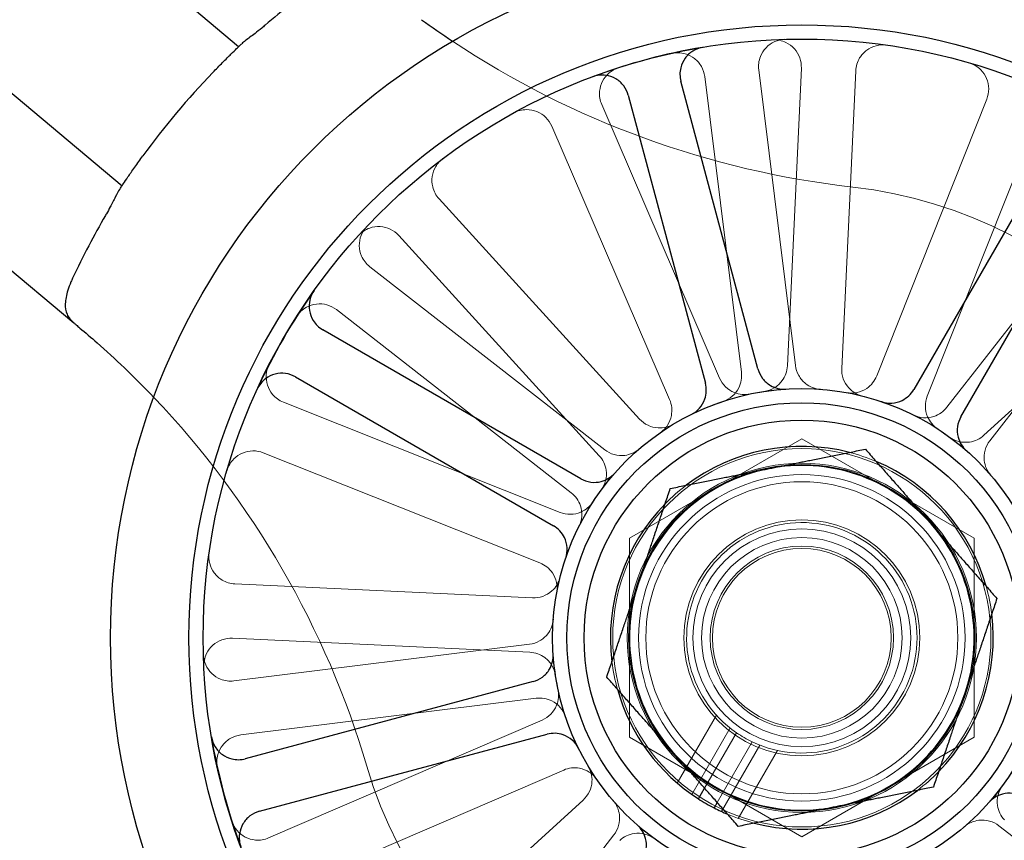
# Model space of a CAD drawing. Units: millimetres. Extents: x 622 to 8360, y 78 to 10896.
# Drawn here: x 3537 to 3591, y 3968 to 4013 of the extents above; entities that cross this region are included whole.
import ezdxf

# ---------------------------------------------------------------- set-up
doc = ezdxf.new("R2010")
doc.units = ezdxf.units.MM
doc.header["$LTSCALE"] = 40
for name, color, linetype, lineweight in [('Dimensions(Hillmar_metric)', 7, 'Continuous', 13), ('Hidden Edges(Hillmar_metric)', 7, 'Continuous', 18), ('Visible Edges(Hillmar_metric)', 7, 'Continuous', 25)]:
    doc.layers.add(name, color=color, linetype=linetype, lineweight=lineweight)
doc.styles.add('Hillmar_metric_Dimensions', font='arial.ttf')
doc.dimstyles.new('DEFAULT-ISO-Method 1b-Hillmar_metric', dxfattribs={"dimscale": 40, "dimtxt": 2, "dimasz": 2.5, "dimexe": 1, "dimexo": 1, "dimgap": 0.25, "dimtad": 1, "dimtih": 1, "dimtoh": 1, "dimrnd": 1e-08, "dimdsep": 46, "dimtxsty": 'Hillmar_metric_Dimensions', "dimcen": 0.09, "dimdle": 8, "dimclrd": 7, "dimclre": 7, "dimclrt": 7, "dimazin": 2, "dimtfac": 0.75, "dimtmove": 0, "dimatfit": 3, "dimfxl": 1, "dimtolj": 1, "dimlwd": 9, "dimlwe": 9, "dimarcsym": 0})

# ---------------------------------------------------------------- blocks, each defined once
blk = doc.blocks.new('*D35')
at = {"layer": 'Defpoints', "color": 0, "linetype": 'Continuous', "transparency": 16777216}
for p in [(1310.021, 4110.058), (3693.753, 4110.058), (3693.753, 3654.571)]:
    blk.add_point(p, dxfattribs=at)
at = {"layer": 'Dimensions(Hillmar_metric)', "color": 7, "linetype": 'Continuous', "lineweight": 9, "transparency": 16777216}
for p, q in [((1310.021, 4070.058), (1310.021, 3614.571)), ((3693.753, 4070.058), (3693.753, 3614.571)), ((1410.021, 3654.571), (3593.753, 3654.571))]:
    blk.add_line(p, q, dxfattribs=at)
at = {"layer": 'Dimensions(Hillmar_metric)', "color": 7, "linetype": 'Continuous', "transparency": 16777216}
for points in [[(1410.021, 3671.237), (1410.021, 3637.904), (1310.021, 3654.571)], [(3593.753, 3671.237), (3593.753, 3637.904), (3693.753, 3654.571)]]:
    blk.add_solid(points, dxfattribs=at)
at = {"layer": 'Dimensions(Hillmar_metric)', "color": 7, "linetype": 'Continuous', "lineweight": 13, "transparency": 16777216, "insert": (2501.887, 3705.444), "char_height": 80, "attachment_point": 5, "style": 'Hillmar_metric_Dimensions'}
blk.add_mtext('\\A1;2385', dxfattribs=at)
blk = doc.blocks.new('*D36')
at = {"layer": 'Defpoints', "color": 0, "linetype": 'Continuous', "transparency": 16777216}
for p in [(1385.558, 3979.224), (3618.216, 3979.224), (3618.216, 3786.784)]:
    blk.add_point(p, dxfattribs=at)
at = {"layer": 'Dimensions(Hillmar_metric)', "color": 7, "linetype": 'Continuous', "lineweight": 9, "transparency": 16777216}
for p, q in [((1385.558, 3939.224), (1385.558, 3746.784)), ((3618.216, 3939.224), (3618.216, 3746.784)), ((1485.558, 3786.784), (3518.216, 3786.784))]:
    blk.add_line(p, q, dxfattribs=at)
at = {"layer": 'Dimensions(Hillmar_metric)', "color": 7, "linetype": 'Continuous', "transparency": 16777216}
for points in [[(1485.558, 3803.451), (1485.558, 3770.117), (1385.558, 3786.784)], [(3518.216, 3803.451), (3518.216, 3770.117), (3618.216, 3786.784)]]:
    blk.add_solid(points, dxfattribs=at)
at = {"layer": 'Dimensions(Hillmar_metric)', "color": 7, "linetype": 'Continuous', "lineweight": 13, "transparency": 16777216, "insert": (2501.887, 3837.657), "char_height": 80, "attachment_point": 5, "style": 'Hillmar_metric_Dimensions'}
blk.add_mtext('\\A1;2235', dxfattribs=at)

msp = doc.modelspace()

# ---------------------------------------------------------------- linework, layer by layer
at = {"layer": 'Hidden Edges(Hillmar_metric)'}
for p, q in [((3579.763, 3994.233), (3577.739, 4010.526)), ((3580.089, 4010.616), (3579.319, 3994.216)), ((3582.316, 3994.076), (3583.086, 4010.476)), ((3574.762, 4010.156), (3576.786, 3993.863)), ((3590.312, 4008.914), (3584.244, 3993.659)), ((3575.583, 3993.537), (3569.087, 4008.615)), ((3587.031, 3992.55), (3593.1, 4007.806)), ((3566.332, 4007.428), (3572.828, 3992.35)), ((3598.202, 4004.883), (3588.113, 3991.931)), ((3571.17, 3991.281), (3560.118, 4003.422)), ((3590.48, 3990.087), (3600.569, 4003.039)), ((3557.9, 4001.403), (3568.951, 3989.261)), ((3602.295, 4001.441), (3590.153, 3990.389)), ((3569.253, 3989.588), (3556.301, 3999.677)), ((3554.458, 3997.31), (3567.41, 3987.221)), ((3566.79, 3986.139), (3551.535, 3992.208)), ((3580.116, 3990.194), (3570.616, 3984.709)), ((3589.616, 3984.709), (3580.116, 3990.194)), ((3550.426, 3989.42), (3565.681, 3983.352)), ((3570.616, 3984.709), (3570.616, 3973.739)), ((3589.616, 3973.739), (3589.616, 3984.709)), ((3565.265, 3981.423), (3548.865, 3982.194)), ((3548.724, 3979.197), (3565.124, 3978.427)), ((3565.107, 3978.871), (3548.814, 3976.847)), ((3549.184, 3973.87), (3565.477, 3975.894)), ((3565.804, 3974.691), (3550.725, 3968.195)), ((3573.249, 3971.216), (3575.411, 3974.96)), ((3576.16, 3974.258), (3574.045, 3970.596)), ((3570.616, 3973.739), (3580.116, 3968.255)), ((3574.755, 3970.938), (3576.518, 3973.992)), ((3577.384, 3973.492), (3575.453, 3970.147)), ((3580.116, 3968.255), (3589.616, 3973.739)), ((3577.794, 3973.314), (3575.679, 3969.653)), ((3576.615, 3969.272), (3578.777, 3973.017)), ((3551.912, 3965.44), (3566.991, 3971.936)), ((3568.06, 3970.278), (3555.918, 3959.226)), ((3590.979, 3968.861), (3603.931, 3958.771)), ((3569.753, 3968.361), (3559.663, 3955.409))]:
    msp.add_line(p, q, dxfattribs=at)
for radius in [10.425, 9.625, 9.55, 9, 8.6, 6.5, 6, 5.526, 5.053, 4.926]:
    msp.add_circle((3580.116, 3979.224), radius, dxfattribs=at)
for centre, radius, start, end in [((3588.532, 4053.751), 50, 236.4036, 263.5573), ((3580.116, 3979.224), 25, 196.4427, 83.5573), ((3508.184, 3957.995), 50, 16.4427, 43.5964), ((3580.116, 3979.224), 13.736, 93.6437, 116.3563), ((3580.116, 3979.224), 13.736, 48.6437, 71.3563), ((3580.116, 3979.224), 10.55, 67.1613, 75.6021), ((3580.116, 3979.224), 13.736, 138.6437, 161.3563), ((3580.116, 3979.224), 10.55, 127.1613, 135.6021), ((3580.116, 3979.224), 6.35, 244.5162, 235.4838), ((3580.116, 3979.224), 10.55, 7.1613, 15.6021), ((3580.116, 3979.224), 13.736, 183.6437, 206.3563), ((3580.116, 3979.224), 10.55, 187.1613, 195.6021), ((3580.116, 3979.224), 13.736, 318.6437, 341.3563), ((3580.116, 3979.224), 6.35, 235.4838, 244.5162), ((3580.116, 3979.224), 10.55, 307.1613, 315.6021), ((3580.116, 3979.224), 10.55, 247.1613, 255.6021), ((3580.116, 3979.224), 13.736, 228.6437, 251.3563)]:
    msp.add_arc(centre, radius, start, end, dxfattribs=at)
for points, knots in [([(3579.185, 4012.211), (3578.99, 4012.206), (3578.798, 4012.162), (3578.441, 4012.004), (3578.279, 4011.89), (3578.009, 4011.608), (3577.903, 4011.442), (3577.786, 4011.144), (3577.755, 4011.023), (3577.724, 4010.775), (3577.724, 4010.65), (3577.739, 4010.526)], [0, 0, 0, 0, 0.0585775, 0.0585775, 0.1171619, 0.1171619, 0.1757659, 0.1757659, 0.2131869, 0.2131869, 0.2506093, 0.2506093, 0.2506093, 0.2506093]), ([(3580.089, 4010.616), (3580.098, 4010.812), (3580.069, 4011.007), (3579.938, 4011.375), (3579.837, 4011.544), (3579.576, 4011.835), (3579.418, 4011.954), (3579.13, 4012.093), (3579.012, 4012.132), (3578.767, 4012.182), (3578.643, 4012.192), (3578.518, 4012.186)], [0, 0, 0, 0, 0.0586359, 0.0586359, 0.1172613, 0.1172613, 0.1758655, 0.1758655, 0.2132395, 0.2132395, 0.2506126, 0.2506126, 0.2506126, 0.2506126]), ([(3574.762, 4010.156), (3574.738, 4010.35), (3574.676, 4010.538), (3574.484, 4010.878), (3574.356, 4011.028), (3574.049, 4011.27), (3573.874, 4011.36), (3573.566, 4011.448), (3573.443, 4011.468), (3573.194, 4011.475), (3573.069, 4011.463), (3572.947, 4011.436)], [0, 0, 0, 0, 0.0586359, 0.0586359, 0.1172613, 0.1172613, 0.1758655, 0.1758655, 0.2132395, 0.2132395, 0.2506126, 0.2506126, 0.2506126, 0.2506126]), ([(3584.797, 4011.891), (3584.604, 4011.918), (3584.407, 4011.908), (3584.028, 4011.812), (3583.85, 4011.728), (3583.536, 4011.496), (3583.403, 4011.35), (3583.237, 4011.077), (3583.186, 4010.962), (3583.113, 4010.724), (3583.092, 4010.6), (3583.086, 4010.476)], [0, 0, 0, 0, 0.0585775, 0.0585775, 0.1171619, 0.1171619, 0.1757659, 0.1757659, 0.2131869, 0.2131869, 0.2506093, 0.2506093, 0.2506093, 0.2506093]), ([(3570.005, 4010.637), (3569.819, 4010.577), (3569.646, 4010.481), (3569.348, 4010.23), (3569.225, 4010.076), (3569.044, 4009.729), (3568.988, 4009.54), (3568.959, 4009.221), (3568.963, 4009.096), (3569.003, 4008.85), (3569.037, 4008.73), (3569.087, 4008.615)], [0, 0, 0, 0, 0.0585775, 0.0585775, 0.1171619, 0.1171619, 0.1757659, 0.1757659, 0.2131869, 0.2131869, 0.2506093, 0.2506093, 0.2506093, 0.2506093]), ([(3590.312, 4008.914), (3590.384, 4009.096), (3590.421, 4009.29), (3590.416, 4009.681), (3590.376, 4009.874), (3590.224, 4010.234), (3590.113, 4010.397), (3589.886, 4010.622), (3589.787, 4010.699), (3589.572, 4010.825), (3589.457, 4010.875), (3589.338, 4010.91)], [0, 0, 0, 0, 0.0586359, 0.0586359, 0.1172613, 0.1172613, 0.1758655, 0.1758655, 0.2132395, 0.2132395, 0.2506126, 0.2506126, 0.2506126, 0.2506126]), ([(3566.332, 4007.428), (3566.254, 4007.608), (3566.143, 4007.77), (3565.863, 4008.044), (3565.698, 4008.152), (3565.336, 4008.298), (3565.143, 4008.336), (3564.823, 4008.334), (3564.699, 4008.318), (3564.457, 4008.256), (3564.341, 4008.21), (3564.232, 4008.15)], [0, 0, 0, 0, 0.0586359, 0.0586359, 0.1172613, 0.1172613, 0.1758655, 0.1758655, 0.2132395, 0.2132395, 0.2506126, 0.2506126, 0.2506126, 0.2506126]), ([(3560.327, 4005.633), (3560.171, 4005.516), (3560.039, 4005.369), (3559.839, 4005.034), (3559.773, 4004.848), (3559.715, 4004.462), (3559.724, 4004.265), (3559.8, 4003.954), (3559.845, 4003.837), (3559.962, 4003.617), (3560.034, 4003.514), (3560.118, 4003.422)], [0, 0, 0, 0, 0.0585775, 0.0585775, 0.1171619, 0.1171619, 0.1757659, 0.1757659, 0.2131869, 0.2131869, 0.2506093, 0.2506093, 0.2506093, 0.2506093]), ([(3557.9, 4001.403), (3557.768, 4001.547), (3557.609, 4001.665), (3557.256, 4001.832), (3557.065, 4001.881), (3556.675, 4001.902), (3556.48, 4001.874), (3556.178, 4001.768), (3556.066, 4001.713), (3555.858, 4001.575), (3555.763, 4001.494), (3555.679, 4001.401)], [0, 0, 0, 0, 0.0586359, 0.0586359, 0.1172613, 0.1172613, 0.1758655, 0.1758655, 0.2132395, 0.2132395, 0.2506126, 0.2506126, 0.2506126, 0.2506126]), ([(3556.133, 4001.891), (3555.998, 4001.749), (3555.893, 4001.582), (3555.753, 4001.218), (3555.719, 4001.024), (3555.727, 4000.633), (3555.77, 4000.441), (3555.898, 4000.147), (3555.962, 4000.039), (3556.114, 3999.842), (3556.203, 3999.754), (3556.301, 3999.677)], [0, 0, 0, 0, 0.0585775, 0.0585775, 0.1171619, 0.1171619, 0.1757659, 0.1757659, 0.2131869, 0.2131869, 0.2506093, 0.2506093, 0.2506093, 0.2506093]), ([(3554.458, 3997.31), (3554.304, 3997.431), (3554.127, 3997.519), (3553.751, 3997.624), (3553.554, 3997.64), (3553.166, 3997.594), (3552.978, 3997.534), (3552.699, 3997.378), (3552.598, 3997.305), (3552.416, 3997.134), (3552.337, 3997.037), (3552.27, 3996.932)], [0, 0, 0, 0, 0.0586359, 0.0586359, 0.1172613, 0.1172613, 0.1758655, 0.1758655, 0.2132395, 0.2132395, 0.2506126, 0.2506126, 0.2506126, 0.2506126]), ([(3550.754, 3994.286), (3550.665, 3994.112), (3550.611, 3993.923), (3550.578, 3993.534), (3550.599, 3993.338), (3550.717, 3992.965), (3550.811, 3992.792), (3551.016, 3992.546), (3551.107, 3992.461), (3551.309, 3992.314), (3551.419, 3992.254), (3551.535, 3992.208)], [0, 0, 0, 0, 0.0585775, 0.0585775, 0.1171619, 0.1171619, 0.1757659, 0.1757659, 0.2131869, 0.2131869, 0.2506093, 0.2506093, 0.2506093, 0.2506093]), ([(3578.046, 3992.803), (3578.239, 3992.833), (3578.425, 3992.9), (3578.76, 3993.101), (3578.906, 3993.233), (3579.112, 3993.509), (3579.182, 3993.641), (3579.283, 3993.921), (3579.312, 3994.068), (3579.319, 3994.216)], [0, 0, 0, 0, 0.0585807, 0.0585807, 0.1171794, 0.1171794, 0.1618237, 0.1618237, 0.2064707, 0.2064707, 0.2064707, 0.2064707]), ([(3579.763, 3994.233), (3579.787, 3994.039), (3579.849, 3993.852), (3580.041, 3993.511), (3580.169, 3993.362), (3580.439, 3993.148), (3580.569, 3993.074), (3580.846, 3992.966), (3580.992, 3992.933), (3581.14, 3992.922)], [0, 0, 0, 0, 0.058637, 0.058637, 0.117263, 0.117263, 0.1618699, 0.1618699, 0.2064732, 0.2064732, 0.2064732, 0.2064732]), ([(3575.772, 3992.255), (3575.957, 3992.317), (3576.129, 3992.414), (3576.424, 3992.669), (3576.546, 3992.824), (3576.702, 3993.131), (3576.749, 3993.273), (3576.801, 3993.566), (3576.804, 3993.716), (3576.786, 3993.863)], [0, 0, 0, 0, 0.0585807, 0.0585807, 0.1171794, 0.1171794, 0.1618237, 0.1618237, 0.2064707, 0.2064707, 0.2064707, 0.2064707]), ([(3582.316, 3994.076), (3582.306, 3993.88), (3582.335, 3993.685), (3582.467, 3993.317), (3582.568, 3993.147), (3582.798, 3992.891), (3582.913, 3992.796), (3583.168, 3992.643), (3583.306, 3992.586), (3583.45, 3992.549)], [0, 0, 0, 0, 0.058637, 0.058637, 0.117263, 0.117263, 0.1618699, 0.1618699, 0.2064732, 0.2064732, 0.2064732, 0.2064732]), ([(3582.581, 3992.737), (3582.773, 3992.702), (3582.97, 3992.705), (3583.352, 3992.786), (3583.533, 3992.864), (3583.818, 3993.057), (3583.927, 3993.159), (3584.114, 3993.391), (3584.189, 3993.521), (3584.244, 3993.659)], [0, 0, 0, 0, 0.0585807, 0.0585807, 0.1171794, 0.1171794, 0.1618237, 0.1618237, 0.2064707, 0.2064707, 0.2064707, 0.2064707]), ([(3575.583, 3993.537), (3575.66, 3993.357), (3575.772, 3993.195), (3576.052, 3992.921), (3576.217, 3992.813), (3576.535, 3992.684), (3576.681, 3992.649), (3576.977, 3992.623), (3577.126, 3992.632), (3577.272, 3992.662)], [0, 0, 0, 0, 0.058637, 0.058637, 0.117263, 0.117263, 0.1618699, 0.1618699, 0.2064732, 0.2064732, 0.2064732, 0.2064732]), ([(3587.031, 3992.55), (3586.959, 3992.369), (3586.923, 3992.175), (3586.927, 3991.784), (3586.968, 3991.591), (3587.102, 3991.274), (3587.18, 3991.146), (3587.371, 3990.918), (3587.482, 3990.819), (3587.607, 3990.738)], [0, 0, 0, 0, 0.058637, 0.058637, 0.117263, 0.117263, 0.1618699, 0.1618699, 0.2064732, 0.2064732, 0.2064732, 0.2064732]), ([(3572.304, 3990.522), (3572.464, 3990.633), (3572.602, 3990.774), (3572.815, 3991.102), (3572.888, 3991.285), (3572.952, 3991.623), (3572.958, 3991.773), (3572.925, 3992.068), (3572.887, 3992.213), (3572.828, 3992.35)], [0, 0, 0, 0, 0.0585807, 0.0585807, 0.1171794, 0.1171794, 0.1618237, 0.1618237, 0.2064707, 0.2064707, 0.2064707, 0.2064707]), ([(3586.258, 3991.51), (3586.433, 3991.423), (3586.623, 3991.371), (3587.013, 3991.342), (3587.208, 3991.365), (3587.536, 3991.472), (3587.67, 3991.539), (3587.913, 3991.71), (3588.022, 3991.813), (3588.113, 3991.931)], [0, 0, 0, 0, 0.0585807, 0.0585807, 0.1171794, 0.1171794, 0.1618237, 0.1618237, 0.2064707, 0.2064707, 0.2064707, 0.2064707]), ([(3571.17, 3991.281), (3571.301, 3991.136), (3571.46, 3991.019), (3571.813, 3990.851), (3572.004, 3990.803), (3572.348, 3990.784), (3572.497, 3990.799), (3572.785, 3990.87), (3572.924, 3990.927), (3573.051, 3991.004)], [0, 0, 0, 0, 0.058637, 0.058637, 0.117263, 0.117263, 0.1618699, 0.1618699, 0.2064732, 0.2064732, 0.2064732, 0.2064732]), ([(3588.255, 3990.29), (3588.412, 3990.174), (3588.59, 3990.09), (3588.969, 3989.995), (3589.166, 3989.986), (3589.507, 3990.035), (3589.65, 3990.078), (3589.919, 3990.206), (3590.043, 3990.289), (3590.153, 3990.389)], [0, 0, 0, 0, 0.0585807, 0.0585807, 0.1171794, 0.1171794, 0.1618237, 0.1618237, 0.2064707, 0.2064707, 0.2064707, 0.2064707]), ([(3590.48, 3990.087), (3590.36, 3989.933), (3590.271, 3989.757), (3590.166, 3989.38), (3590.15, 3989.183), (3590.19, 3988.842), (3590.23, 3988.697), (3590.349, 3988.425), (3590.429, 3988.299), (3590.526, 3988.186)], [0, 0, 0, 0, 0.058637, 0.058637, 0.117263, 0.117263, 0.1618699, 0.1618699, 0.2064732, 0.2064732, 0.2064732, 0.2064732]), ([(3550.426, 3989.42), (3550.244, 3989.492), (3550.05, 3989.528), (3549.66, 3989.524), (3549.466, 3989.484), (3549.107, 3989.332), (3548.943, 3989.221), (3548.718, 3988.994), (3548.642, 3988.895), (3548.515, 3988.68), (3548.466, 3988.565), (3548.431, 3988.446)], [0, 0, 0, 0, 0.0586359, 0.0586359, 0.1172613, 0.1172613, 0.1758655, 0.1758655, 0.2132395, 0.2132395, 0.2506126, 0.2506126, 0.2506126, 0.2506126]), ([(3569.051, 3987.362), (3569.166, 3987.52), (3569.25, 3987.698), (3569.345, 3988.077), (3569.355, 3988.274), (3569.305, 3988.615), (3569.262, 3988.758), (3569.135, 3989.027), (3569.052, 3989.151), (3568.951, 3989.261)], [0, 0, 0, 0, 0.0585807, 0.0585807, 0.1171794, 0.1171794, 0.1618237, 0.1618237, 0.2064707, 0.2064707, 0.2064707, 0.2064707]), ([(3569.253, 3989.588), (3569.408, 3989.467), (3569.584, 3989.379), (3569.96, 3989.273), (3570.157, 3989.258), (3570.499, 3989.298), (3570.643, 3989.338), (3570.915, 3989.457), (3571.042, 3989.537), (3571.154, 3989.634)], [0, 0, 0, 0, 0.058637, 0.058637, 0.117263, 0.117263, 0.1618699, 0.1618699, 0.2064732, 0.2064732, 0.2064732, 0.2064732]), ([(3567.83, 3985.366), (3567.917, 3985.541), (3567.97, 3985.731), (3567.999, 3986.121), (3567.975, 3986.316), (3567.868, 3986.644), (3567.801, 3986.777), (3567.63, 3987.021), (3567.527, 3987.129), (3567.41, 3987.221)], [0, 0, 0, 0, 0.0585807, 0.0585807, 0.1171794, 0.1171794, 0.1618237, 0.1618237, 0.2064707, 0.2064707, 0.2064707, 0.2064707]), ([(3566.79, 3986.139), (3566.972, 3986.067), (3567.166, 3986.031), (3567.557, 3986.035), (3567.75, 3986.075), (3568.067, 3986.21), (3568.194, 3986.288), (3568.422, 3986.478), (3568.522, 3986.59), (3568.603, 3986.715)], [0, 0, 0, 0, 0.058637, 0.058637, 0.117263, 0.117263, 0.1618699, 0.1618699, 0.2064732, 0.2064732, 0.2064732, 0.2064732]), ([(3547.45, 3983.905), (3547.422, 3983.712), (3547.433, 3983.515), (3547.528, 3983.136), (3547.612, 3982.958), (3547.844, 3982.644), (3547.99, 3982.511), (3548.264, 3982.345), (3548.378, 3982.294), (3548.617, 3982.221), (3548.74, 3982.2), (3548.865, 3982.194)], [0, 0, 0, 0, 0.0585775, 0.0585775, 0.1171619, 0.1171619, 0.1757659, 0.1757659, 0.2131869, 0.2131869, 0.2506093, 0.2506093, 0.2506093, 0.2506093]), ([(3566.603, 3981.689), (3566.638, 3981.881), (3566.635, 3982.078), (3566.554, 3982.46), (3566.477, 3982.641), (3566.283, 3982.926), (3566.181, 3983.035), (3565.949, 3983.221), (3565.82, 3983.297), (3565.681, 3983.352)], [0, 0, 0, 0, 0.0585807, 0.0585807, 0.1171794, 0.1171794, 0.1618237, 0.1618237, 0.2064707, 0.2064707, 0.2064707, 0.2064707]), ([(3565.265, 3981.423), (3565.46, 3981.414), (3565.655, 3981.443), (3566.024, 3981.575), (3566.193, 3981.676), (3566.449, 3981.906), (3566.544, 3982.021), (3566.698, 3982.276), (3566.755, 3982.414), (3566.791, 3982.558)], [0, 0, 0, 0, 0.058637, 0.058637, 0.117263, 0.117263, 0.1618699, 0.1618699, 0.2064732, 0.2064732, 0.2064732, 0.2064732]), ([(3565.107, 3978.871), (3565.301, 3978.895), (3565.488, 3978.957), (3565.829, 3979.149), (3565.979, 3979.277), (3566.192, 3979.547), (3566.266, 3979.677), (3566.374, 3979.954), (3566.407, 3980.1), (3566.419, 3980.248)], [0, 0, 0, 0, 0.058637, 0.058637, 0.117263, 0.117263, 0.1618699, 0.1618699, 0.2064732, 0.2064732, 0.2064732, 0.2064732]), ([(3548.724, 3979.197), (3548.529, 3979.206), (3548.334, 3979.177), (3547.966, 3979.046), (3547.796, 3978.945), (3547.505, 3978.684), (3547.387, 3978.526), (3547.248, 3978.238), (3547.208, 3978.12), (3547.158, 3977.875), (3547.149, 3977.751), (3547.155, 3977.626)], [0, 0, 0, 0, 0.0586359, 0.0586359, 0.1172613, 0.1172613, 0.1758655, 0.1758655, 0.2132395, 0.2132395, 0.2506126, 0.2506126, 0.2506126, 0.2506126]), ([(3566.537, 3977.154), (3566.508, 3977.347), (3566.441, 3977.533), (3566.24, 3977.868), (3566.108, 3978.014), (3565.832, 3978.22), (3565.7, 3978.29), (3565.42, 3978.391), (3565.273, 3978.42), (3565.124, 3978.427)], [0, 0, 0, 0, 0.0585807, 0.0585807, 0.1171794, 0.1171794, 0.1618237, 0.1618237, 0.2064707, 0.2064707, 0.2064707, 0.2064707]), ([(3547.129, 3978.293), (3547.135, 3978.098), (3547.178, 3977.906), (3547.337, 3977.549), (3547.45, 3977.387), (3547.732, 3977.117), (3547.898, 3977.011), (3548.196, 3976.894), (3548.318, 3976.863), (3548.565, 3976.832), (3548.69, 3976.831), (3548.814, 3976.847)], [0, 0, 0, 0, 0.0585775, 0.0585775, 0.1171619, 0.1171619, 0.1757659, 0.1757659, 0.2131869, 0.2131869, 0.2506093, 0.2506093, 0.2506093, 0.2506093]), ([(3565.804, 3974.691), (3565.983, 3974.768), (3566.146, 3974.88), (3566.419, 3975.159), (3566.527, 3975.324), (3566.657, 3975.643), (3566.692, 3975.789), (3566.718, 3976.085), (3566.709, 3976.234), (3566.678, 3976.38)], [0, 0, 0, 0, 0.058637, 0.058637, 0.117263, 0.117263, 0.1618699, 0.1618699, 0.2064732, 0.2064732, 0.2064732, 0.2064732]), ([(3567.085, 3974.88), (3567.024, 3975.065), (3566.926, 3975.236), (3566.671, 3975.532), (3566.516, 3975.654), (3566.209, 3975.81), (3566.067, 3975.857), (3565.774, 3975.909), (3565.625, 3975.912), (3565.477, 3975.894)], [0, 0, 0, 0, 0.0585807, 0.0585807, 0.1171794, 0.1171794, 0.1618237, 0.1618237, 0.2064707, 0.2064707, 0.2064707, 0.2064707]), ([(3549.184, 3973.87), (3548.99, 3973.846), (3548.803, 3973.784), (3548.462, 3973.592), (3548.312, 3973.464), (3548.07, 3973.157), (3547.98, 3972.982), (3547.892, 3972.674), (3547.873, 3972.55), (3547.865, 3972.301), (3547.877, 3972.177), (3547.904, 3972.055)], [0, 0, 0, 0, 0.0586359, 0.0586359, 0.1172613, 0.1172613, 0.1758655, 0.1758655, 0.2132395, 0.2132395, 0.2506126, 0.2506126, 0.2506126, 0.2506126]), ([(3568.819, 3971.412), (3568.707, 3971.572), (3568.566, 3971.71), (3568.239, 3971.922), (3568.056, 3971.996), (3567.717, 3972.06), (3567.568, 3972.066), (3567.272, 3972.033), (3567.127, 3971.995), (3566.991, 3971.936)], [0, 0, 0, 0, 0.0585807, 0.0585807, 0.1171794, 0.1171794, 0.1618237, 0.1618237, 0.2064707, 0.2064707, 0.2064707, 0.2064707]), ([(3568.06, 3970.278), (3568.204, 3970.409), (3568.322, 3970.568), (3568.489, 3970.921), (3568.538, 3971.112), (3568.556, 3971.456), (3568.542, 3971.605), (3568.47, 3971.893), (3568.413, 3972.032), (3568.337, 3972.159)], [0, 0, 0, 0, 0.058637, 0.058637, 0.117263, 0.117263, 0.1618699, 0.1618699, 0.2064732, 0.2064732, 0.2064732, 0.2064732]), ([(3591.182, 3971.086), (3591.066, 3970.929), (3590.982, 3970.75), (3590.888, 3970.371), (3590.878, 3970.174), (3590.927, 3969.834), (3590.971, 3969.69), (3591.098, 3969.421), (3591.181, 3969.297), (3591.281, 3969.187)], [0, 0, 0, 0, 0.0585807, 0.0585807, 0.1171794, 0.1171794, 0.1618237, 0.1618237, 0.2064707, 0.2064707, 0.2064707, 0.2064707]), ([(3569.753, 3968.361), (3569.873, 3968.516), (3569.962, 3968.692), (3570.067, 3969.068), (3570.082, 3969.265), (3570.042, 3969.607), (3570.003, 3969.751), (3569.883, 3970.023), (3569.804, 3970.15), (3569.707, 3970.262)], [0, 0, 0, 0, 0.058637, 0.058637, 0.117263, 0.117263, 0.1618699, 0.1618699, 0.2064732, 0.2064732, 0.2064732, 0.2064732]), ([(3590.979, 3968.861), (3590.825, 3968.981), (3590.649, 3969.07), (3590.272, 3969.175), (3590.076, 3969.19), (3589.734, 3969.15), (3589.59, 3969.111), (3589.317, 3968.991), (3589.191, 3968.911), (3589.078, 3968.814)], [0, 0, 0, 0, 0.058637, 0.058637, 0.117263, 0.117263, 0.1618699, 0.1618699, 0.2064732, 0.2064732, 0.2064732, 0.2064732]), ([(3548.704, 3969.112), (3548.763, 3968.927), (3548.859, 3968.754), (3549.111, 3968.456), (3549.265, 3968.332), (3549.611, 3968.152), (3549.8, 3968.096), (3550.119, 3968.067), (3550.244, 3968.071), (3550.491, 3968.111), (3550.611, 3968.145), (3550.725, 3968.195)], [0, 0, 0, 0, 0.0585775, 0.0585775, 0.1171619, 0.1171619, 0.1757659, 0.1757659, 0.2131869, 0.2131869, 0.2506093, 0.2506093, 0.2506093, 0.2506093]), ([(3571.978, 3968.159), (3571.821, 3968.274), (3571.642, 3968.358), (3571.263, 3968.453), (3571.066, 3968.463), (3570.726, 3968.413), (3570.583, 3968.37), (3570.314, 3968.243), (3570.189, 3968.159), (3570.079, 3968.059)], [0, 0, 0, 0, 0.0585807, 0.0585807, 0.1171794, 0.1171794, 0.1618237, 0.1618237, 0.2064707, 0.2064707, 0.2064707, 0.2064707])]:
    msp.add_open_spline(points, degree=3, knots=knots, dxfattribs=at)
at = {"layer": 'Visible Edges(Hillmar_metric)'}
for p, q in [((3549.072, 4011.801), (3316.887, 4206.627)), ((3316.887, 4193.573), (3542.644, 4004.14)), ((3316.887, 4183.782), (3539.982, 3996.583)), ((3577.699, 3994.042), (3573.45, 4009.9)), ((3570.552, 4009.124), (3574.801, 3993.265)), ((3594.495, 4007.13), (3586.286, 3992.911)), ((3588.884, 3991.411), (3597.093, 4005.63)), ((3567.929, 3987.992), (3553.711, 3996.201)), ((3552.211, 3993.603), (3566.429, 3985.394)), ((3565.299, 3976.807), (3549.44, 3972.557)), ((3550.217, 3969.66), (3566.075, 3973.909)), ((3574.414, 3970.348), (3574.755, 3970.938)), ((3575.453, 3970.147), (3575.28, 3969.848))]:
    msp.add_line(p, q, dxfattribs=at)
for radius in [38.1, 33.782, 33, 13.736, 12.954, 12]:
    msp.add_circle((3580.116, 3979.224), radius, dxfattribs=at)
for centre, radius, start, end in [((3588.532, 4053.751), 50, 234.0159, 236.4036), ((3580.116, 3979.224), 33, 99.5351, 110.4649), ((3580.116, 3979.224), 45, 136.1774, 143.8226), ((3580.116, 3979.224), 33, 144.5351, 155.4649), ((3508.184, 3957.995), 50, 43.5964, 45.9841), ((3580.116, 3979.224), 10.55, 75.6021, 127.1613), ((3580.116, 3979.224), 9.5, 41.3817, 101.3817), ((3580.116, 3979.224), 10.55, 15.6021, 67.1613), ((3580.116, 3979.224), 9.5, 101.3817, 161.3817), ((3580.116, 3979.224), 10.55, 135.6021, 187.1613), ((3580.116, 3979.224), 9.5, 341.3817, 41.3817), ((3580.116, 3979.224), 9.5, 161.3817, 221.3817), ((3580.116, 3979.224), 10.55, 315.6021, 7.1613), ((3580.116, 3979.224), 10.55, 195.6021, 237.2835), ((3580.116, 3979.224), 9.5, 281.3817, 341.3817), ((3580.116, 3979.224), 33, 189.5351, 200.4649), ((3580.116, 3979.224), 9.5, 221.3817, 281.3817), ((3580.116, 3979.224), 10.55, 255.6021, 307.1613), ((3580.116, 3979.224), 10.55, 237.2835, 242.7165), ((3580.116, 3979.224), 10.55, 242.7165, 247.1613)]:
    msp.add_arc(centre, radius, start, end, dxfattribs=at)
for points, knots in [([(3553.619, 4015.37), (3553.058, 4014.976), (3552.504, 4014.568), (3551.474, 4013.769), (3550.996, 4013.381), (3550.528, 4012.984)], [18.661969, 18.661969, 18.661969, 18.661969, 18.8519894, 18.8519894, 19.0218883, 19.0218883, 19.0218883, 19.0218883]), ([(3550.528, 4012.984), (3550.467, 4012.932), (3550.405, 4012.881), (3550.217, 4012.728), (3550.093, 4012.63), (3549.779, 4012.388), (3549.6, 4012.256), (3549.374, 4012.078), (3549.303, 4012.02), (3549.249, 4011.969)], [0.23206, 0.23206, 0.23206, 0.23206, 0.2563833, 0.2563833, 0.3061076, 0.3061076, 0.387309, 0.387309, 0.4342547, 0.4342547, 0.4342547, 0.4342547]), ([(3547.649, 4010.383), (3547.824, 4010.565), (3548.012, 4010.758), (3548.36, 4011.109), (3548.521, 4011.267), (3548.776, 4011.517), (3548.887, 4011.624), (3549.035, 4011.766), (3549.072, 4011.801), (3549.072, 4011.801)], [0.3015366, 0.3015366, 0.3015366, 0.3015366, 0.3771491, 0.3771491, 0.4527615, 0.4527615, 0.5281097, 0.5281097, 0.6034579, 0.6034579, 0.6034579, 0.6034579]), ([(3549.072, 4011.801), (3549.072, 4011.801), (3549.108, 4011.836), (3549.202, 4011.925), (3549.224, 4011.946), (3549.249, 4011.969)], [-0.6065141, -0.6065141, -0.6065141, -0.6065141, -0.53123479, -0.53123479, -0.51126726, -0.51126726, -0.51126726, -0.51126726]), ([(3574.65, 4011.768), (3574.457, 4011.736), (3574.273, 4011.666), (3573.941, 4011.46), (3573.797, 4011.326), (3573.568, 4011.009), (3573.486, 4010.83), (3573.411, 4010.519), (3573.397, 4010.394), (3573.4, 4010.145), (3573.417, 4010.021), (3573.45, 4009.9)], [0, 0, 0, 0, 0.0585775, 0.0585775, 0.1171619, 0.1171619, 0.1757659, 0.1757659, 0.2131869, 0.2131869, 0.2506093, 0.2506093, 0.2506093, 0.2506093]), ([(3570.552, 4009.124), (3570.501, 4009.313), (3570.414, 4009.49), (3570.177, 4009.801), (3570.03, 4009.931), (3569.692, 4010.129), (3569.506, 4010.194), (3569.189, 4010.239), (3569.064, 4010.241), (3568.817, 4010.214), (3568.695, 4010.185), (3568.578, 4010.141)], [0, 0, 0, 0, 0.0586359, 0.0586359, 0.1172613, 0.1172613, 0.1758655, 0.1758655, 0.2132395, 0.2132395, 0.2506126, 0.2506126, 0.2506126, 0.2506126]), ([(3542.644, 4004.14), (3542.644, 4004.14), (3542.672, 4004.182), (3542.786, 4004.353), (3542.872, 4004.481), (3543.073, 4004.775), (3543.202, 4004.961), (3543.487, 4005.365), (3543.644, 4005.584), (3543.793, 4005.787)], [-0.6034579, -0.6034579, -0.6034579, -0.6034579, -0.5281097, -0.5281097, -0.4527615, -0.4527615, -0.3771491, -0.3771491, -0.3015366, -0.3015366, -0.3015366, -0.3015366]), ([(3542.509, 4003.936), (3542.441, 4003.834), (3542.363, 4003.686), (3542.189, 4003.347), (3542.096, 4003.163), (3541.927, 4002.847), (3541.859, 4002.722), (3541.769, 4002.565), (3541.75, 4002.532), (3541.731, 4002.5)], [0, 0, 0, 0, 0.0768232, 0.0768232, 0.147045, 0.147045, 0.1906926, 0.1906926, 0.2019355, 0.2019355, 0.2019355, 0.2019355]), ([(3542.509, 4003.936), (3542.527, 4003.964), (3542.544, 4003.99), (3542.616, 4004.098), (3542.644, 4004.14), (3542.644, 4004.14)], [0.51125465, 0.51125465, 0.51125465, 0.51125465, 0.53106273, 0.53106273, 0.60651467, 0.60651467, 0.60651467, 0.60651467]), ([(3541.731, 4002.5), (3541.411, 4001.951), (3541.101, 4001.393), (3540.495, 4000.24), (3540.199, 3999.643), (3539.919, 3999.042)], [7.2655576, 7.2655576, 7.2655576, 7.2655576, 7.4417191, 7.4417191, 7.6255185, 7.6255185, 7.6255185, 7.6255185]), ([(3539.919, 3999.042), (3539.887, 3998.975), (3539.857, 3998.908), (3539.762, 3998.683), (3539.704, 3998.528), (3539.571, 3998.108), (3539.521, 3997.859), (3539.508, 3997.417), (3539.542, 3997.229), (3539.694, 3996.875), (3539.82, 3996.719), (3539.982, 3996.583)], [1.5999653, 1.5999653, 1.5999653, 1.5999653, 1.6190683, 1.6190683, 1.6643351, 1.6643351, 1.7459512, 1.7459512, 1.8238263, 1.8238263, 1.9110475, 1.9110475, 1.9110475, 1.9110475]), ([(3553.239, 3998.371), (3553.125, 3998.212), (3553.044, 3998.032), (3552.955, 3997.652), (3552.949, 3997.455), (3553.011, 3997.069), (3553.079, 3996.884), (3553.246, 3996.611), (3553.324, 3996.513), (3553.503, 3996.339), (3553.603, 3996.264), (3553.711, 3996.201)], [0, 0, 0, 0, 0.0585775, 0.0585775, 0.1171619, 0.1171619, 0.1757659, 0.1757659, 0.2131869, 0.2131869, 0.2506093, 0.2506093, 0.2506093, 0.2506093]), ([(3539.982, 3996.583), (3540.025, 3996.548), (3540.068, 3996.511), (3540.177, 3996.42), (3540.248, 3996.36), (3540.323, 3996.297)], [0.34545662, 0.34545662, 0.34545662, 0.34545662, 0.36892552, 0.36892552, 0.40526379, 0.40526379, 0.40526379, 0.40526379]), ([(3540.323, 3996.297), (3540.614, 3996.053), (3540.937, 3995.776), (3541.76, 3995.049), (3542.268, 3994.583), (3542.825, 3994.05), (3542.876, 3994.001), (3542.926, 3993.952)], [0.4296155, 0.4296155, 0.4296155, 0.4296155, 0.5791452, 0.5791452, 0.7885247, 0.7885247, 0.8096754, 0.8096754, 0.8096754, 0.8096754]), ([(3552.211, 3993.603), (3552.042, 3993.701), (3551.855, 3993.765), (3551.468, 3993.817), (3551.271, 3993.805), (3550.893, 3993.706), (3550.715, 3993.621), (3550.459, 3993.428), (3550.369, 3993.341), (3550.213, 3993.147), (3550.148, 3993.041), (3550.096, 3992.927)], [0, 0, 0, 0, 0.0586359, 0.0586359, 0.1172613, 0.1172613, 0.1758655, 0.1758655, 0.2132395, 0.2132395, 0.2506126, 0.2506126, 0.2506126, 0.2506126]), ([(3577.699, 3994.042), (3577.749, 3993.853), (3577.836, 3993.676), (3578.073, 3993.365), (3578.221, 3993.234), (3578.518, 3993.06), (3578.657, 3993.004), (3578.946, 3992.936), (3579.095, 3992.923), (3579.243, 3992.932)], [0, 0, 0, 0, 0.058637, 0.058637, 0.117263, 0.117263, 0.1618699, 0.1618699, 0.2064732, 0.2064732, 0.2064732, 0.2064732]), ([(3574.018, 3991.532), (3574.193, 3991.619), (3574.35, 3991.739), (3574.607, 3992.032), (3574.707, 3992.203), (3574.819, 3992.528), (3574.846, 3992.675), (3574.857, 3992.973), (3574.84, 3993.121), (3574.801, 3993.265)], [0, 0, 0, 0, 0.0585807, 0.0585807, 0.1171794, 0.1171794, 0.1618237, 0.1618237, 0.2064707, 0.2064707, 0.2064707, 0.2064707]), ([(3584.507, 3992.239), (3584.692, 3992.177), (3584.888, 3992.151), (3585.278, 3992.176), (3585.468, 3992.227), (3585.778, 3992.377), (3585.901, 3992.462), (3586.119, 3992.665), (3586.212, 3992.782), (3586.286, 3992.911)], [0, 0, 0, 0, 0.0585807, 0.0585807, 0.1171794, 0.1171794, 0.1618237, 0.1618237, 0.2064707, 0.2064707, 0.2064707, 0.2064707]), ([(3588.884, 3991.411), (3588.787, 3991.242), (3588.723, 3991.055), (3588.671, 3990.668), (3588.683, 3990.471), (3588.77, 3990.138), (3588.828, 3990), (3588.984, 3989.747), (3589.081, 3989.633), (3589.192, 3989.535)], [0, 0, 0, 0, 0.058637, 0.058637, 0.117263, 0.117263, 0.1618699, 0.1618699, 0.2064732, 0.2064732, 0.2064732, 0.2064732]), ([(3567.929, 3987.992), (3568.099, 3987.895), (3568.285, 3987.831), (3568.673, 3987.779), (3568.87, 3987.791), (3569.203, 3987.877), (3569.34, 3987.936), (3569.593, 3988.092), (3569.708, 3988.188), (3569.806, 3988.3)], [0, 0, 0, 0, 0.058637, 0.058637, 0.117263, 0.117263, 0.1618699, 0.1618699, 0.2064732, 0.2064732, 0.2064732, 0.2064732]), ([(3567.101, 3983.615), (3567.164, 3983.8), (3567.189, 3983.996), (3567.164, 3984.386), (3567.114, 3984.576), (3566.963, 3984.886), (3566.878, 3985.009), (3566.675, 3985.227), (3566.558, 3985.32), (3566.429, 3985.394)], [0, 0, 0, 0, 0.0585807, 0.0585807, 0.1171794, 0.1171794, 0.1618237, 0.1618237, 0.2064707, 0.2064707, 0.2064707, 0.2064707]), ([(3565.299, 3976.807), (3565.488, 3976.857), (3565.665, 3976.944), (3565.976, 3977.181), (3566.106, 3977.329), (3566.28, 3977.626), (3566.336, 3977.765), (3566.405, 3978.054), (3566.418, 3978.203), (3566.408, 3978.351)], [0, 0, 0, 0, 0.058637, 0.058637, 0.117263, 0.117263, 0.1618699, 0.1618699, 0.2064732, 0.2064732, 0.2064732, 0.2064732]), ([(3547.572, 3973.758), (3547.604, 3973.565), (3547.674, 3973.381), (3547.88, 3973.049), (3548.015, 3972.905), (3548.331, 3972.676), (3548.511, 3972.594), (3548.822, 3972.519), (3548.946, 3972.505), (3549.196, 3972.508), (3549.32, 3972.525), (3549.44, 3972.557)], [0, 0, 0, 0, 0.0585775, 0.0585775, 0.1171619, 0.1171619, 0.1757659, 0.1757659, 0.2131869, 0.2131869, 0.2506093, 0.2506093, 0.2506093, 0.2506093]), ([(3567.808, 3973.126), (3567.721, 3973.301), (3567.601, 3973.457), (3567.308, 3973.715), (3567.138, 3973.815), (3566.812, 3973.927), (3566.665, 3973.954), (3566.368, 3973.964), (3566.219, 3973.948), (3566.075, 3973.909)], [0, 0, 0, 0, 0.0585807, 0.0585807, 0.1171794, 0.1171794, 0.1618237, 0.1618237, 0.2064707, 0.2064707, 0.2064707, 0.2064707]), ([(3592.303, 3970.456), (3592.134, 3970.554), (3591.947, 3970.617), (3591.56, 3970.67), (3591.363, 3970.658), (3591.03, 3970.571), (3590.892, 3970.512), (3590.639, 3970.356), (3590.525, 3970.26), (3590.427, 3970.148)], [0, 0, 0, 0, 0.058637, 0.058637, 0.117263, 0.117263, 0.1618699, 0.1618699, 0.2064732, 0.2064732, 0.2064732, 0.2064732]), ([(3550.217, 3969.66), (3550.028, 3969.609), (3549.851, 3969.522), (3549.54, 3969.285), (3549.409, 3969.137), (3549.211, 3968.8), (3549.147, 3968.614), (3549.102, 3968.297), (3549.1, 3968.172), (3549.127, 3967.925), (3549.155, 3967.803), (3549.199, 3967.686)], [0, 0, 0, 0, 0.0586359, 0.0586359, 0.1172613, 0.1172613, 0.1758655, 0.1758655, 0.2132395, 0.2132395, 0.2506126, 0.2506126, 0.2506126, 0.2506126]), ([(3571.348, 3967.037), (3571.446, 3967.207), (3571.51, 3967.393), (3571.562, 3967.781), (3571.55, 3967.978), (3571.463, 3968.311), (3571.404, 3968.448), (3571.248, 3968.701), (3571.152, 3968.816), (3571.04, 3968.914)], [0, 0, 0, 0, 0.058637, 0.058637, 0.117263, 0.117263, 0.1618699, 0.1618699, 0.2064732, 0.2064732, 0.2064732, 0.2064732])]:
    msp.add_open_spline(points, degree=3, knots=knots, dxfattribs=at)
for points in [[(3578.242, 3988.537), (3580.737, 3989.04), (3583.618, 3989.62)], [(3583.618, 3989.62), (3585.562, 3987.414), (3587.244, 3985.504)], [(3572.865, 3987.455), (3575.746, 3988.035), (3578.242, 3988.537)], [(3571.113, 3982.257), (3571.926, 3984.669), (3572.865, 3987.455)], [(3587.244, 3985.504), (3588.927, 3983.594), (3590.87, 3981.389)], [(3569.362, 3977.059), (3570.301, 3979.845), (3571.113, 3982.257)], [(3590.87, 3981.389), (3589.932, 3978.603), (3589.119, 3976.191)], [(3572.988, 3972.944), (3571.305, 3974.854), (3569.362, 3977.059)], [(3589.119, 3976.191), (3588.306, 3973.779), (3587.368, 3970.993)], [(3576.614, 3968.829), (3574.671, 3971.034), (3572.988, 3972.944)], [(3587.368, 3970.993), (3584.487, 3970.413), (3581.991, 3969.911)], [(3581.991, 3969.911), (3579.496, 3969.409), (3576.614, 3968.829)]]:
    msp.add_rational_spline(points, [1, 1.0379548493, 1], degree=2, dxfattribs=at)

# ---------------------------------------------------------------- dimensions: what is measured, and where the dimension line sits
at = {"layer": 'Dimensions(Hillmar_metric)', "color": 7, "linetype": 'Continuous', "lineweight": 13}
for base, p1, p2, override, picture, middle in [((3693.753, 3654.571), (1310.021, 4110.058), (3693.753, 4110.058), {"dimgap": 0.25, "dimtih": 0, "dimtoh": 0, "dimdec": 0, "dimlfac": 1.000532, "dimtol": 0, "dimlim": 0, "dimtp": 0, "dimtm": 0, "dimtdec": 2, "dimtofl": 0, "dimatfit": 1}, '*D35', (2501.887, 3654.571)), ((3618.216, 3786.784), (1385.558, 3979.224), (3618.216, 3979.224), {"dimgap": 0.25, "dimtih": 0, "dimtoh": 0, "dimdec": 0, "dimlfac": 1.001049, "dimtol": 0, "dimlim": 0, "dimtp": 0, "dimtm": 0, "dimtdec": 2, "dimtofl": 0, "dimatfit": 1}, '*D36', (2501.887, 3786.784))]:
    dim = msp.add_linear_dim(base=base, p1=p1, p2=p2, angle=180, dimstyle='DEFAULT-ISO-Method 1b-Hillmar_metric', override=override, dxfattribs=at)
    dim.commit()
    dim.dimension.update_dxf_attribs({"geometry": picture, "text_midpoint": middle, "dimtype": 160})

doc.saveas('drawing.dxf')
